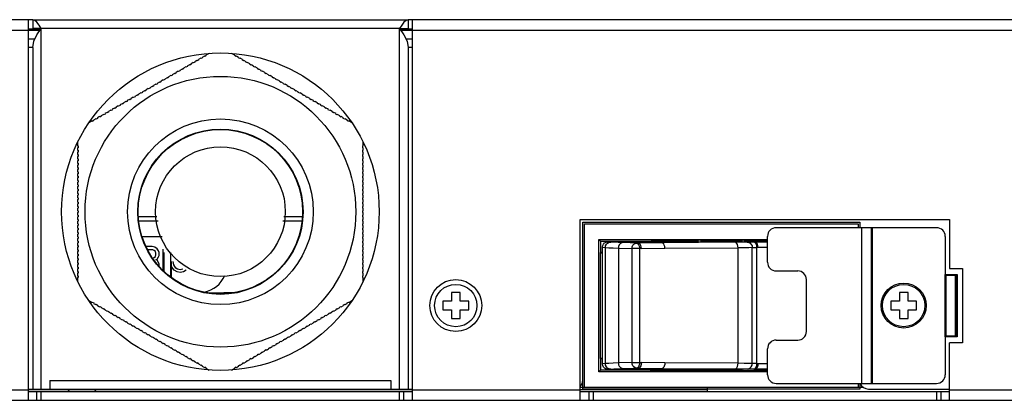
# Model space of a CAD drawing. Units: millimetres. Extents: x 0 to 1188, y 0 to 840.
# Drawn here: x 424 to 538, y 681 to 725 of the extents above; entities that cross this region are included whole.
import ezdxf

# ---------------------------------------------------------------- set-up
doc = ezdxf.new("R2010")
doc.units = ezdxf.units.MM
doc.header["$LTSCALE"] = 3
doc.layers.get('0').update_dxf_attribs({"linetype": 'CONTINUOUS'})
for name, color, linetype in [('02___PRT_ALL_AXES', 7, 'CONTINUOUS'), ('03___PRT_ALL_CURVES', 7, 'CONTINUOUS'), ('BOTTOM-LINE', 7, 'CONTINUOUS')]:
    doc.layers.add(name, color=color, linetype=linetype)

msp = doc.modelspace()

# ---------------------------------------------------------------- linework, layer by layer
at = {"color": 7, "linetype": 'Continuous'}
for p, q in [((425.911, 724.816), (315.411, 724.816)), ((425.411, 680.816), (425.411, 724.816)), ((425.911, 724.816), (425.911, 723.816)), ((469.311, 724.816), (469.311, 723.816)), ((746.611, 724.816), (469.311, 724.816)), ((469.811, 680.816), (469.811, 724.816)), ((358.111, 723.616), (426.774, 723.616)), ((426.843, 723.716), (425.411, 723.716)), ((469.811, 723.716), (468.379, 723.716)), ((468.447, 723.616), (747.811, 723.616)), ((445.336, 720.356), (445.076, 720.206)), ((445.361, 720.312), (445.336, 720.356)), ((445.534, 720.412), (445.361, 720.312)), ((445.769, 720.606), (445.509, 720.456)), ((445.509, 720.456), (445.534, 720.412)), ((445.794, 720.562), (445.769, 720.606)), ((445.967, 720.662), (445.794, 720.562)), ((446.315, 720.921), (445.942, 720.706)), ((445.942, 720.706), (445.967, 720.662)), ((449.279, 720.706), (448.907, 720.921)), ((449.254, 720.663), (449.279, 720.706)), ((449.427, 720.563), (449.254, 720.663)), ((449.452, 720.606), (449.427, 720.563)), ((449.712, 720.456), (449.452, 720.606)), ((449.687, 720.413), (449.712, 720.456)), ((449.86, 720.313), (449.687, 720.413)), ((449.885, 720.356), (449.86, 720.313)), ((450.145, 720.206), (449.885, 720.356)), ((443.604, 719.356), (443.344, 719.206)), ((443.629, 719.312), (443.604, 719.356)), ((443.802, 719.412), (443.629, 719.312)), ((444.037, 719.606), (443.777, 719.456)), ((443.777, 719.456), (443.802, 719.412)), ((444.062, 719.562), (444.037, 719.606)), ((444.235, 719.662), (444.062, 719.562)), ((444.47, 719.856), (444.21, 719.706)), ((444.21, 719.706), (444.235, 719.662)), ((444.495, 719.812), (444.47, 719.856)), ((444.668, 719.912), (444.495, 719.812)), ((444.903, 720.106), (444.643, 719.956)), ((444.643, 719.956), (444.668, 719.912)), ((444.928, 720.062), (444.903, 720.106)), ((445.101, 720.162), (444.928, 720.062)), ((445.076, 720.206), (445.101, 720.162)), ((450.12, 720.163), (450.145, 720.206)), ((450.293, 720.063), (450.12, 720.163)), ((450.318, 720.106), (450.293, 720.063)), ((450.578, 719.956), (450.318, 720.106)), ((450.553, 719.913), (450.578, 719.956)), ((450.726, 719.813), (450.553, 719.913)), ((450.751, 719.856), (450.726, 719.813)), ((451.011, 719.706), (450.751, 719.856)), ((450.986, 719.663), (451.011, 719.706)), ((451.159, 719.563), (450.986, 719.663)), ((451.184, 719.606), (451.159, 719.563)), ((451.444, 719.456), (451.184, 719.606)), ((451.419, 719.413), (451.444, 719.456)), ((451.592, 719.313), (451.419, 719.413)), ((451.617, 719.356), (451.592, 719.313)), ((451.877, 719.206), (451.617, 719.356)), ((451.852, 719.163), (451.877, 719.206)), ((441.439, 718.106), (441.179, 717.956)), ((441.439, 718.106), (441.464, 718.062)), ((441.637, 718.162), (441.464, 718.062)), ((441.872, 718.356), (441.612, 718.206)), ((441.637, 718.162), (441.612, 718.206)), ((441.872, 718.356), (441.897, 718.312)), ((442.07, 718.412), (441.897, 718.312)), ((442.305, 718.606), (442.045, 718.456)), ((442.07, 718.412), (442.045, 718.456)), ((442.305, 718.606), (442.33, 718.562)), ((442.503, 718.662), (442.33, 718.562)), ((442.738, 718.856), (442.478, 718.706)), ((442.503, 718.662), (442.478, 718.706)), ((442.763, 718.812), (442.738, 718.856)), ((442.936, 718.912), (442.763, 718.812)), ((443.171, 719.106), (442.911, 718.956)), ((442.911, 718.956), (442.936, 718.912)), ((443.196, 719.062), (443.171, 719.106)), ((443.369, 719.162), (443.196, 719.062)), ((443.344, 719.206), (443.369, 719.162)), ((452.025, 719.063), (451.852, 719.163)), ((452.05, 719.106), (452.025, 719.063)), ((452.31, 718.956), (452.05, 719.106)), ((452.285, 718.913), (452.31, 718.956)), ((452.458, 718.813), (452.285, 718.913)), ((452.483, 718.856), (452.458, 718.813)), ((452.743, 718.706), (452.483, 718.856)), ((452.743, 718.706), (452.718, 718.663)), ((452.891, 718.563), (452.718, 718.663)), ((452.891, 718.563), (452.916, 718.606)), ((453.176, 718.456), (452.916, 718.606)), ((453.176, 718.456), (453.151, 718.413)), ((453.324, 718.313), (453.151, 718.413)), ((453.324, 718.313), (453.349, 718.356)), ((453.609, 718.206), (453.349, 718.356)), ((453.609, 718.206), (453.584, 718.163)), ((453.757, 718.063), (453.584, 718.163)), ((453.757, 718.063), (453.782, 718.106)), ((454.042, 717.956), (453.782, 718.106)), ((439.707, 717.106), (439.447, 716.956)), ((439.472, 716.912), (439.447, 716.956)), ((439.707, 717.106), (439.732, 717.062)), ((439.905, 717.162), (439.732, 717.062)), ((440.14, 717.356), (439.88, 717.206)), ((439.905, 717.162), (439.88, 717.206)), ((440.14, 717.356), (440.165, 717.312)), ((440.338, 717.412), (440.165, 717.312)), ((440.573, 717.606), (440.313, 717.456)), ((440.338, 717.412), (440.313, 717.456)), ((440.573, 717.606), (440.598, 717.562)), ((440.771, 717.662), (440.598, 717.562)), ((441.006, 717.856), (440.746, 717.706)), ((440.771, 717.662), (440.746, 717.706)), ((441.006, 717.856), (441.031, 717.812)), ((441.204, 717.912), (441.031, 717.812)), ((441.204, 717.912), (441.179, 717.956)), ((454.042, 717.956), (454.017, 717.913)), ((454.19, 717.813), (454.017, 717.913)), ((454.19, 717.813), (454.215, 717.856)), ((454.475, 717.706), (454.215, 717.856)), ((454.475, 717.706), (454.45, 717.663)), ((454.623, 717.563), (454.45, 717.663)), ((454.623, 717.563), (454.648, 717.606)), ((454.908, 717.456), (454.648, 717.606)), ((454.908, 717.456), (454.883, 717.413)), ((455.056, 717.313), (454.883, 717.413)), ((455.056, 717.313), (455.081, 717.356)), ((455.341, 717.206), (455.081, 717.356)), ((455.341, 717.206), (455.316, 717.163)), ((455.489, 717.063), (455.316, 717.163)), ((455.489, 717.063), (455.514, 717.106)), ((455.774, 716.956), (455.514, 717.106)), ((455.774, 716.956), (455.749, 716.913)), ((437.542, 715.856), (437.282, 715.706)), ((437.542, 715.856), (437.567, 715.812)), ((437.74, 715.912), (437.567, 715.812)), ((437.975, 716.106), (437.715, 715.956)), ((437.74, 715.912), (437.715, 715.956)), ((437.975, 716.106), (438, 716.062)), ((438.173, 716.162), (438, 716.062)), ((438.408, 716.356), (438.148, 716.206)), ((438.173, 716.162), (438.148, 716.206)), ((438.408, 716.356), (438.433, 716.312)), ((438.606, 716.412), (438.433, 716.312)), ((438.841, 716.606), (438.581, 716.456)), ((438.606, 716.412), (438.581, 716.456)), ((438.841, 716.606), (438.866, 716.562)), ((439.039, 716.662), (438.866, 716.562)), ((439.274, 716.856), (439.014, 716.706)), ((439.039, 716.662), (439.014, 716.706)), ((439.274, 716.856), (439.299, 716.812)), ((439.472, 716.912), (439.299, 716.812)), ((455.922, 716.813), (455.749, 716.913)), ((455.922, 716.813), (455.947, 716.856)), ((456.207, 716.706), (455.947, 716.856)), ((456.207, 716.706), (456.182, 716.663)), ((456.355, 716.563), (456.182, 716.663)), ((456.355, 716.563), (456.38, 716.606)), ((456.64, 716.456), (456.38, 716.606)), ((456.64, 716.456), (456.615, 716.413)), ((456.788, 716.313), (456.615, 716.413)), ((456.788, 716.313), (456.813, 716.356)), ((457.073, 716.206), (456.813, 716.356)), ((457.073, 716.206), (457.048, 716.163)), ((457.221, 716.063), (457.048, 716.163)), ((457.221, 716.063), (457.246, 716.106)), ((457.506, 715.956), (457.246, 716.106)), ((457.506, 715.956), (457.481, 715.913)), ((457.654, 715.813), (457.481, 715.913)), ((457.654, 715.813), (457.679, 715.856)), ((457.939, 715.706), (457.679, 715.856)), ((435.575, 714.662), (435.402, 714.562)), ((435.81, 714.856), (435.55, 714.706)), ((435.55, 714.706), (435.575, 714.662)), ((435.835, 714.812), (435.81, 714.856)), ((436.008, 714.912), (435.835, 714.812)), ((436.243, 715.106), (435.983, 714.956)), ((435.983, 714.956), (436.008, 714.912)), ((436.243, 715.106), (436.268, 715.062)), ((436.441, 715.162), (436.268, 715.062)), ((436.676, 715.356), (436.416, 715.206)), ((436.441, 715.162), (436.416, 715.206)), ((436.676, 715.356), (436.701, 715.312)), ((436.874, 715.412), (436.701, 715.312)), ((437.109, 715.606), (436.849, 715.456)), ((436.874, 715.412), (436.849, 715.456)), ((437.109, 715.606), (437.134, 715.562)), ((437.307, 715.662), (437.134, 715.562)), ((437.307, 715.662), (437.282, 715.706)), ((457.939, 715.706), (457.914, 715.663)), ((458.087, 715.563), (457.914, 715.663)), ((458.087, 715.563), (458.112, 715.606)), ((458.372, 715.456), (458.112, 715.606)), ((458.372, 715.456), (458.347, 715.413)), ((458.52, 715.313), (458.347, 715.413)), ((458.52, 715.313), (458.545, 715.356)), ((458.805, 715.206), (458.545, 715.356)), ((458.805, 715.206), (458.78, 715.163)), ((458.953, 715.063), (458.78, 715.163)), ((458.953, 715.063), (458.978, 715.106)), ((459.238, 714.956), (458.978, 715.106)), ((459.213, 714.913), (459.238, 714.956)), ((459.386, 714.813), (459.213, 714.913)), ((459.411, 714.856), (459.386, 714.813)), ((459.671, 714.706), (459.411, 714.856)), ((459.646, 714.663), (459.671, 714.706)), ((459.819, 714.563), (459.646, 714.663)), ((433.645, 713.606), (433.385, 713.456)), ((433.67, 713.562), (433.645, 713.606)), ((433.843, 713.662), (433.67, 713.562)), ((434.078, 713.856), (433.818, 713.706)), ((433.818, 713.706), (433.843, 713.662)), ((434.103, 713.812), (434.078, 713.856)), ((434.276, 713.912), (434.103, 713.812)), ((434.511, 714.106), (434.251, 713.956)), ((434.251, 713.956), (434.276, 713.912)), ((434.536, 714.062), (434.511, 714.106)), ((434.709, 714.162), (434.536, 714.062)), ((434.944, 714.356), (434.684, 714.206)), ((434.684, 714.206), (434.709, 714.162)), ((434.969, 714.312), (434.944, 714.356)), ((435.142, 714.412), (434.969, 714.312)), ((435.377, 714.606), (435.117, 714.456)), ((435.117, 714.456), (435.142, 714.412)), ((435.402, 714.562), (435.377, 714.606)), ((459.844, 714.606), (459.819, 714.563)), ((460.104, 714.456), (459.844, 714.606)), ((460.079, 714.413), (460.104, 714.456)), ((460.252, 714.313), (460.079, 714.413)), ((460.277, 714.356), (460.252, 714.313)), ((460.537, 714.206), (460.277, 714.356)), ((460.512, 714.163), (460.537, 714.206)), ((460.685, 714.063), (460.512, 714.163)), ((460.71, 714.106), (460.685, 714.063)), ((460.97, 713.956), (460.71, 714.106)), ((460.945, 713.913), (460.97, 713.956)), ((461.118, 713.813), (460.945, 713.913)), ((461.143, 713.856), (461.118, 713.813)), ((461.403, 713.706), (461.143, 713.856)), ((461.378, 713.663), (461.403, 713.706)), ((461.551, 713.563), (461.378, 713.663)), ((461.576, 713.606), (461.551, 713.563)), ((461.836, 713.456), (461.576, 713.606)), ((432.779, 713.106), (432.407, 712.891)), ((432.804, 713.062), (432.779, 713.106)), ((432.977, 713.162), (432.804, 713.062)), ((433.212, 713.356), (432.952, 713.206)), ((432.952, 713.206), (432.977, 713.162)), ((433.237, 713.312), (433.212, 713.356)), ((433.41, 713.412), (433.237, 713.312)), ((433.385, 713.456), (433.41, 713.412)), ((461.811, 713.413), (461.836, 713.456)), ((461.984, 713.313), (461.811, 713.413)), ((462.009, 713.356), (461.984, 713.313)), ((462.269, 713.206), (462.009, 713.356)), ((462.244, 713.163), (462.269, 713.206)), ((462.417, 713.063), (462.244, 713.163)), ((462.442, 713.106), (462.417, 713.063)), ((462.815, 712.891), (462.442, 713.106)), ((431.111, 710.646), (431.111, 710.216)), ((431.111, 710.216), (431.161, 710.216)), ((431.161, 710.216), (431.161, 710.016)), ((464.061, 710.017), (464.061, 710.217)), ((464.061, 710.217), (464.111, 710.217)), ((464.111, 710.217), (464.111, 710.646)), ((431.111, 710.016), (431.111, 709.716)), ((431.161, 710.016), (431.111, 710.016)), ((431.111, 709.716), (431.161, 709.716)), ((431.111, 709.516), (431.111, 709.216)), ((431.161, 709.516), (431.111, 709.516)), ((431.111, 709.216), (431.161, 709.216)), ((431.111, 709.016), (431.111, 708.716)), ((431.161, 709.016), (431.111, 709.016)), ((431.161, 709.716), (431.161, 709.516)), ((431.161, 709.216), (431.161, 709.016)), ((464.111, 710.017), (464.061, 710.017)), ((464.061, 709.517), (464.061, 709.717)), ((464.061, 709.717), (464.111, 709.717)), ((464.111, 709.517), (464.061, 709.517)), ((464.061, 709.017), (464.061, 709.217)), ((464.061, 709.217), (464.111, 709.217)), ((464.111, 709.017), (464.061, 709.017)), ((464.111, 709.717), (464.111, 710.017)), ((464.111, 709.217), (464.111, 709.517)), ((464.111, 708.717), (464.111, 709.017)), ((431.111, 708.716), (431.161, 708.716)), ((431.111, 708.516), (431.111, 708.216)), ((431.161, 708.516), (431.111, 708.516)), ((431.111, 708.216), (431.161, 708.216)), ((431.111, 708.016), (431.111, 707.716)), ((431.161, 708.016), (431.111, 708.016)), ((431.161, 708.716), (431.161, 708.516)), ((431.161, 708.216), (431.161, 708.016)), ((464.061, 708.517), (464.061, 708.717)), ((464.061, 708.717), (464.111, 708.717)), ((464.111, 708.517), (464.061, 708.517)), ((464.061, 708.017), (464.061, 708.217)), ((464.061, 708.217), (464.111, 708.217)), ((464.111, 708.017), (464.061, 708.017)), ((464.111, 708.217), (464.111, 708.517)), ((464.111, 707.717), (464.111, 708.017)), ((431.111, 707.716), (431.161, 707.716)), ((431.111, 707.516), (431.111, 707.216)), ((431.161, 707.516), (431.111, 707.516)), ((431.111, 707.216), (431.161, 707.216)), ((431.111, 707.016), (431.111, 706.716)), ((431.161, 707.016), (431.111, 707.016)), ((431.111, 706.716), (431.161, 706.716)), ((431.161, 707.716), (431.161, 707.516)), ((431.161, 707.216), (431.161, 707.016)), ((431.161, 706.716), (431.161, 706.516)), ((464.061, 707.517), (464.061, 707.717)), ((464.061, 707.717), (464.111, 707.717)), ((464.111, 707.517), (464.061, 707.517)), ((464.061, 707.017), (464.061, 707.217)), ((464.061, 707.217), (464.111, 707.217)), ((464.111, 707.017), (464.061, 707.017)), ((464.061, 706.517), (464.061, 706.717)), ((464.061, 706.717), (464.111, 706.717)), ((464.111, 707.217), (464.111, 707.517)), ((464.111, 706.717), (464.111, 707.017)), ((431.111, 706.516), (431.111, 706.216)), ((431.161, 706.516), (431.111, 706.516)), ((431.161, 706.216), (431.111, 706.216)), ((431.111, 706.016), (431.111, 705.716)), ((431.111, 706.016), (431.161, 706.016)), ((431.161, 705.716), (431.111, 705.716)), ((431.161, 706.216), (431.161, 706.016)), ((431.161, 705.716), (431.161, 705.516)), ((464.111, 706.517), (464.061, 706.517)), ((464.061, 706.017), (464.061, 706.217)), ((464.111, 706.217), (464.061, 706.217)), ((464.061, 706.017), (464.111, 706.017)), ((464.061, 705.517), (464.061, 705.717)), ((464.111, 705.717), (464.061, 705.717)), ((464.111, 706.217), (464.111, 706.517)), ((464.111, 705.717), (464.111, 706.017)), ((431.111, 705.516), (431.111, 705.216)), ((431.111, 705.516), (431.161, 705.516)), ((431.161, 705.216), (431.111, 705.216)), ((431.111, 705.016), (431.111, 704.716)), ((431.111, 705.016), (431.161, 705.016)), ((431.161, 704.716), (431.111, 704.716)), ((431.111, 704.516), (431.111, 704.216)), ((431.111, 704.516), (431.161, 704.516)), ((431.161, 705.216), (431.161, 705.016)), ((431.161, 704.716), (431.161, 704.516)), ((464.061, 705.517), (464.111, 705.517)), ((464.061, 705.017), (464.061, 705.217)), ((464.111, 705.217), (464.061, 705.217)), ((464.061, 705.017), (464.111, 705.017)), ((464.061, 704.517), (464.061, 704.717)), ((464.111, 704.717), (464.061, 704.717)), ((464.061, 704.517), (464.111, 704.517)), ((464.111, 705.217), (464.111, 705.517)), ((464.111, 704.717), (464.111, 705.017)), ((464.111, 704.217), (464.111, 704.517)), ((431.161, 704.216), (431.111, 704.216)), ((431.111, 704.016), (431.111, 703.716)), ((431.111, 704.016), (431.161, 704.016)), ((431.161, 703.716), (431.111, 703.716)), ((431.111, 703.516), (431.111, 703.216)), ((431.111, 703.516), (431.161, 703.516)), ((431.161, 704.216), (431.161, 704.016)), ((431.161, 703.716), (431.161, 703.516)), ((464.061, 704.017), (464.061, 704.217)), ((464.111, 704.217), (464.061, 704.217)), ((464.061, 704.017), (464.111, 704.017)), ((464.061, 703.517), (464.061, 703.717)), ((464.111, 703.717), (464.061, 703.717)), ((464.061, 703.517), (464.111, 703.517)), ((464.111, 703.717), (464.111, 704.017)), ((464.111, 703.217), (464.111, 703.517)), ((431.161, 703.216), (431.111, 703.216)), ((431.111, 703.016), (431.111, 702.716)), ((431.111, 703.016), (431.161, 703.016)), ((431.161, 702.716), (431.111, 702.716)), ((431.111, 702.516), (431.111, 702.216)), ((431.111, 702.516), (431.161, 702.516)), ((431.161, 702.216), (431.111, 702.216)), ((431.161, 703.216), (431.161, 703.016)), ((431.161, 702.716), (431.161, 702.516)), ((431.161, 702.216), (431.161, 702.016)), ((464.061, 703.017), (464.061, 703.217)), ((464.111, 703.217), (464.061, 703.217)), ((464.061, 703.017), (464.111, 703.017)), ((464.061, 702.517), (464.061, 702.717)), ((464.111, 702.717), (464.061, 702.717)), ((464.061, 702.517), (464.111, 702.517)), ((464.061, 702.017), (464.061, 702.217)), ((464.111, 702.217), (464.061, 702.217)), ((464.111, 702.717), (464.111, 703.017)), ((464.111, 702.217), (464.111, 702.517)), ((431.111, 702.016), (431.111, 701.716)), ((431.111, 702.016), (431.161, 702.016)), ((431.161, 701.716), (431.111, 701.716)), ((431.111, 701.516), (431.111, 701.216)), ((431.111, 701.516), (431.161, 701.516)), ((431.161, 701.216), (431.111, 701.216)), ((431.111, 701.016), (431.111, 700.716)), ((431.111, 701.016), (431.161, 701.016)), ((431.161, 701.716), (431.161, 701.516)), ((431.161, 701.216), (431.161, 701.016)), ((440.272, 702.016), (438.143, 702.016)), ((440.406, 701.516), (438.196, 701.516)), ((457.026, 701.516), (454.816, 701.516)), ((457.078, 702.016), (454.95, 702.016)), ((464.061, 702.017), (464.111, 702.017)), ((464.061, 701.517), (464.061, 701.717)), ((464.111, 701.717), (464.061, 701.717)), ((464.061, 701.517), (464.111, 701.517)), ((464.061, 701.017), (464.061, 701.217)), ((464.111, 701.217), (464.061, 701.217)), ((464.061, 701.017), (464.111, 701.017)), ((464.111, 701.717), (464.111, 702.017)), ((464.111, 701.217), (464.111, 701.517)), ((464.111, 700.717), (464.111, 701.017)), ((489.186, 680.816), (489.186, 701.72)), ((489.186, 701.72), (531.879, 701.72)), ((489.686, 682.322), (489.686, 701.22)), ((489.686, 701.22), (521.309, 701.22)), ((521.309, 701.22), (521.309, 700.771)), ((531.879, 701.72), (531.879, 696.071)), ((431.161, 700.716), (431.111, 700.716)), ((431.111, 700.516), (431.111, 700.216)), ((431.111, 700.516), (431.161, 700.516)), ((431.161, 700.216), (431.111, 700.216)), ((431.111, 700.016), (431.111, 699.716)), ((431.111, 700.016), (431.161, 700.016)), ((431.161, 700.716), (431.161, 700.516)), ((431.161, 700.216), (431.161, 700.016)), ((464.061, 700.517), (464.061, 700.717)), ((464.111, 700.717), (464.061, 700.717)), ((464.061, 700.517), (464.111, 700.517)), ((464.061, 700.017), (464.061, 700.217)), ((464.111, 700.217), (464.061, 700.217)), ((464.061, 700.017), (464.111, 700.017)), ((464.111, 700.217), (464.111, 700.517)), ((464.111, 699.717), (464.111, 700.017)), ((530.379, 700.771), (511.839, 700.771)), ((521.739, 682.771), (521.739, 700.771)), ((522.839, 700.771), (522.839, 682.771)), ((522.939, 700.771), (522.939, 682.771)), ((431.161, 699.716), (431.111, 699.716)), ((431.111, 699.516), (431.111, 699.216)), ((431.111, 699.516), (431.161, 699.516)), ((431.161, 699.216), (431.111, 699.216)), ((431.111, 699.016), (431.111, 698.716)), ((431.111, 699.016), (431.161, 699.016)), ((431.161, 699.716), (431.161, 699.516)), ((431.161, 699.216), (431.161, 699.016)), ((464.061, 699.517), (464.061, 699.717)), ((464.111, 699.717), (464.061, 699.717)), ((464.061, 699.517), (464.111, 699.517)), ((464.061, 699.017), (464.061, 699.217)), ((464.111, 699.217), (464.061, 699.217)), ((464.061, 699.017), (464.111, 699.017)), ((464.111, 699.217), (464.111, 699.517)), ((464.111, 698.717), (464.111, 699.017)), ((491.337, 684.125), (491.337, 699.416)), ((491.525, 699.228), (491.337, 699.416)), ((491.337, 699.416), (510.839, 699.416)), ((491.525, 699.228), (491.525, 697.887)), ((491.525, 699.228), (497.263, 699.228)), ((492.382, 699.137), (503.171, 699.137)), ((492.722, 699.112), (492.382, 699.137)), ((494.139, 699.137), (495.945, 698.997)), ((495.731, 698.995), (494.157, 699.047)), ((495.945, 698.997), (495.731, 698.995)), ((498.656, 699.032), (495.945, 698.997)), ((497.264, 699.228), (497.56, 699.287)), ((497.309, 699.137), (498.656, 699.032)), ((497.56, 699.287), (502.881, 699.287)), ((507.111, 699.084), (498.656, 699.032)), ((503.792, 699.315), (502.881, 699.287)), ((503.171, 699.137), (503.171, 699.251)), ((507.885, 699.251), (503.171, 699.251)), ((504.318, 699.315), (503.792, 699.315)), ((504.253, 699.348), (504.313, 699.355)), ((504.313, 699.355), (504.49, 699.361)), ((504.318, 699.348), (504.318, 699.251)), ((504.548, 699.251), (504.548, 699.362)), ((506.501, 699.361), (506.681, 699.355)), ((506.677, 699.348), (506.677, 699.251)), ((507.203, 699.315), (506.677, 699.315)), ((506.681, 699.355), (506.742, 699.348)), ((508.113, 699.287), (507.203, 699.315)), ((507.885, 699.251), (507.885, 699.127)), ((507.885, 699.137), (510.839, 699.137)), ((508.113, 699.287), (510.839, 699.287)), ((509.413, 699.12), (509.201, 699.137)), ((509.413, 699.12), (509.258, 699.119)), ((510.839, 699.12), (509.413, 699.12)), ((510.839, 696.771), (510.839, 699.771)), ((531.379, 699.771), (531.379, 695.271)), ((431.111, 698.716), (431.161, 698.716)), ((431.111, 698.516), (431.111, 698.216)), ((431.161, 698.516), (431.111, 698.516)), ((431.111, 698.216), (431.161, 698.216)), ((431.111, 698.016), (431.111, 697.716)), ((431.161, 698.016), (431.111, 698.016)), ((431.111, 697.716), (431.161, 697.716)), ((431.161, 698.716), (431.161, 698.516)), ((431.161, 698.216), (431.161, 698.016)), ((431.161, 697.716), (431.161, 697.516)), ((440.961, 698.277), (440.961, 695.855)), ((441.061, 697.916), (441.061, 695.748)), ((441.861, 695.064), (441.861, 697.916)), ((464.061, 698.517), (464.061, 698.717)), ((464.061, 698.717), (464.111, 698.717)), ((464.111, 698.517), (464.061, 698.517)), ((464.061, 698.017), (464.061, 698.217)), ((464.061, 698.217), (464.111, 698.217)), ((464.111, 698.017), (464.061, 698.017)), ((464.061, 697.517), (464.061, 697.717)), ((464.061, 697.717), (464.111, 697.717)), ((464.111, 698.217), (464.111, 698.517)), ((464.111, 697.717), (464.111, 698.017)), ((491.507, 697.87), (491.525, 697.887)), ((491.507, 697.87), (491.507, 685.672)), ((491.507, 697.87), (491.763, 697.87)), ((491.763, 697.887), (491.525, 697.887)), ((491.763, 685.04), (491.763, 698.502)), ((491.763, 698.502), (492.103, 698.477)), ((492.103, 685.064), (492.103, 698.477)), ((493.608, 698.412), (493.608, 685.13)), ((493.608, 698.412), (495.181, 698.36)), ((495.181, 685.181), (495.181, 698.36)), ((496.05, 698.36), (495.181, 698.36)), ((496.05, 698.361), (496.05, 685.181)), ((496.268, 698.361), (496.05, 698.361)), ((496.268, 698.361), (498.977, 698.397)), ((498.977, 698.397), (507.431, 698.449)), ((507.431, 685.093), (507.431, 698.449)), ((509.082, 685.07), (509.082, 698.472)), ((509.578, 698.485), (509.578, 685.057)), ((509.73, 698.485), (509.578, 698.485)), ((510.839, 698.485), (509.73, 698.485)), ((431.111, 697.516), (431.111, 697.216)), ((431.161, 697.516), (431.111, 697.516)), ((431.111, 697.216), (431.161, 697.216)), ((431.111, 697.016), (431.111, 696.716)), ((431.161, 697.016), (431.111, 697.016)), ((431.111, 696.716), (431.161, 696.716)), ((431.111, 696.516), (431.111, 696.216)), ((431.161, 696.516), (431.111, 696.516)), ((431.161, 697.216), (431.161, 697.016)), ((431.161, 696.716), (431.161, 696.516)), ((441.961, 695.005), (441.961, 696.873)), ((464.111, 697.517), (464.061, 697.517)), ((464.061, 697.017), (464.061, 697.217)), ((464.061, 697.217), (464.111, 697.217)), ((464.111, 697.017), (464.061, 697.017)), ((464.061, 696.517), (464.061, 696.717)), ((464.061, 696.717), (464.111, 696.717)), ((464.111, 696.517), (464.061, 696.517)), ((464.111, 697.217), (464.111, 697.517)), ((464.111, 696.717), (464.111, 697.017)), ((464.111, 696.217), (464.111, 696.517)), ((431.111, 696.216), (431.161, 696.216)), ((431.111, 696.016), (431.111, 695.716)), ((431.161, 696.016), (431.111, 696.016)), ((431.111, 695.716), (431.161, 695.716)), ((431.111, 695.516), (431.111, 695.216)), ((431.161, 695.516), (431.111, 695.516)), ((431.161, 696.216), (431.161, 696.016)), ((431.161, 695.716), (431.161, 695.516)), ((464.061, 696.017), (464.061, 696.217)), ((464.061, 696.217), (464.111, 696.217)), ((464.111, 696.017), (464.061, 696.017)), ((464.061, 695.517), (464.061, 695.717)), ((464.061, 695.717), (464.111, 695.717)), ((464.111, 695.517), (464.061, 695.517)), ((464.111, 695.717), (464.111, 696.017)), ((464.111, 695.217), (464.111, 695.517)), ((511.839, 695.771), (514.339, 695.771)), ((531.879, 696.071), (533.379, 696.071)), ((533.379, 696.071), (533.379, 687.471)), ((431.111, 695.216), (431.161, 695.216)), ((431.111, 695.016), (431.111, 694.587)), ((431.161, 695.016), (431.111, 695.016)), ((431.161, 695.216), (431.161, 695.016)), ((441.781, 695.116), (441.861, 695.116)), ((464.061, 695.017), (464.061, 695.217)), ((464.061, 695.217), (464.111, 695.217)), ((464.111, 695.017), (464.061, 695.017)), ((464.111, 694.587), (464.111, 695.017)), ((515.339, 688.771), (515.339, 694.771)), ((531.379, 695.271), (532.579, 695.271)), ((531.479, 688.271), (531.479, 695.271)), ((532.579, 688.271), (532.579, 695.271)), ((447.99, 693.231), (446.304, 693.214)), ((449.136, 693.247), (447.99, 693.231)), ((474.311, 693.27), (474.311, 692.27)), ((475.311, 693.27), (474.311, 693.27)), ((475.311, 692.27), (475.311, 693.27)), ((526.079, 693.271), (526.079, 692.271)), ((527.079, 693.271), (526.079, 693.271)), ((527.079, 692.271), (527.079, 693.271)), ((432.407, 692.342), (432.779, 692.127)), ((432.779, 692.127), (432.804, 692.17)), ((432.804, 692.17), (432.978, 692.07)), ((432.978, 692.07), (432.953, 692.027)), ((432.953, 692.027), (433.212, 691.877)), ((433.212, 691.877), (433.237, 691.92)), ((433.237, 691.92), (433.411, 691.82)), ((461.812, 691.821), (461.985, 691.921)), ((461.985, 691.921), (462.01, 691.877)), ((462.01, 691.877), (462.27, 692.027)), ((462.245, 692.071), (462.418, 692.171)), ((462.27, 692.027), (462.245, 692.071)), ((462.418, 692.171), (462.443, 692.127)), ((462.443, 692.127), (462.815, 692.342)), ((473.311, 692.27), (473.311, 691.27)), ((474.311, 692.27), (473.311, 692.27)), ((476.311, 692.27), (475.311, 692.27)), ((476.311, 691.27), (476.311, 692.27)), ((525.079, 692.271), (525.079, 691.271)), ((526.079, 692.271), (525.079, 692.271)), ((528.079, 692.271), (527.079, 692.271)), ((528.079, 691.271), (528.079, 692.271)), ((433.411, 691.82), (433.386, 691.777)), ((433.386, 691.777), (433.645, 691.627)), ((433.645, 691.627), (433.67, 691.67)), ((433.67, 691.67), (433.844, 691.57)), ((433.844, 691.57), (433.819, 691.527)), ((433.819, 691.527), (434.078, 691.377)), ((434.078, 691.377), (434.103, 691.42)), ((434.103, 691.42), (434.277, 691.32)), ((434.277, 691.32), (434.252, 691.277)), ((434.252, 691.277), (434.511, 691.127)), ((434.511, 691.127), (434.536, 691.17)), ((434.536, 691.17), (434.71, 691.07)), ((434.71, 691.07), (434.685, 691.027)), ((434.685, 691.027), (434.944, 690.877)), ((434.944, 690.877), (434.969, 690.92)), ((434.969, 690.92), (435.143, 690.82)), ((435.143, 690.82), (435.118, 690.777)), ((435.118, 690.777), (435.378, 690.627)), ((459.845, 690.627), (460.105, 690.777)), ((460.08, 690.821), (460.253, 690.921)), ((460.105, 690.777), (460.08, 690.821)), ((460.253, 690.921), (460.278, 690.877)), ((460.278, 690.877), (460.538, 691.027)), ((460.513, 691.071), (460.686, 691.171)), ((460.538, 691.027), (460.513, 691.071)), ((460.686, 691.171), (460.711, 691.127)), ((460.711, 691.127), (460.971, 691.277)), ((460.946, 691.321), (461.119, 691.421)), ((460.971, 691.277), (460.946, 691.321)), ((461.119, 691.421), (461.144, 691.377)), ((461.144, 691.377), (461.404, 691.527)), ((461.379, 691.571), (461.552, 691.671)), ((461.404, 691.527), (461.379, 691.571)), ((461.552, 691.671), (461.577, 691.627)), ((461.577, 691.627), (461.837, 691.777)), ((461.837, 691.777), (461.812, 691.821)), ((473.311, 691.27), (474.311, 691.27)), ((474.311, 691.27), (474.311, 690.27)), ((475.311, 690.27), (475.311, 691.27)), ((475.311, 691.27), (476.311, 691.27)), ((525.079, 691.271), (526.079, 691.271)), ((526.079, 691.271), (526.079, 690.271)), ((527.079, 690.271), (527.079, 691.271)), ((527.079, 691.271), (528.079, 691.271)), ((435.378, 690.627), (435.403, 690.67)), ((435.403, 690.67), (435.576, 690.57)), ((435.576, 690.57), (435.551, 690.527)), ((435.551, 690.527), (435.811, 690.377)), ((435.811, 690.377), (435.836, 690.42)), ((435.836, 690.42), (436.009, 690.32)), ((436.009, 690.32), (435.984, 690.277)), ((435.984, 690.277), (436.244, 690.127)), ((436.269, 690.17), (436.244, 690.127)), ((436.269, 690.17), (436.442, 690.07)), ((436.417, 690.027), (436.442, 690.07)), ((436.417, 690.027), (436.677, 689.877)), ((436.702, 689.92), (436.677, 689.877)), ((436.702, 689.92), (436.875, 689.82)), ((436.85, 689.777), (436.875, 689.82)), ((436.85, 689.777), (437.11, 689.627)), ((437.135, 689.67), (437.11, 689.627)), ((437.135, 689.67), (437.308, 689.57)), ((457.915, 689.571), (458.088, 689.671)), ((458.113, 689.627), (458.088, 689.671)), ((458.113, 689.627), (458.373, 689.777)), ((458.348, 689.821), (458.521, 689.921)), ((458.348, 689.821), (458.373, 689.777)), ((458.546, 689.877), (458.521, 689.921)), ((458.546, 689.877), (458.806, 690.027)), ((458.781, 690.071), (458.954, 690.171)), ((458.781, 690.071), (458.806, 690.027)), ((458.979, 690.127), (458.954, 690.171)), ((458.979, 690.127), (459.239, 690.277)), ((459.214, 690.321), (459.387, 690.421)), ((459.239, 690.277), (459.214, 690.321)), ((459.387, 690.421), (459.412, 690.377)), ((459.412, 690.377), (459.672, 690.527)), ((459.647, 690.571), (459.82, 690.671)), ((459.672, 690.527), (459.647, 690.571)), ((459.82, 690.671), (459.845, 690.627)), ((474.311, 690.27), (475.311, 690.27)), ((526.079, 690.271), (527.079, 690.271)), ((437.283, 689.527), (437.308, 689.57)), ((437.283, 689.527), (437.543, 689.377)), ((437.568, 689.42), (437.543, 689.377)), ((437.568, 689.42), (437.741, 689.32)), ((437.716, 689.277), (437.741, 689.32)), ((437.716, 689.277), (437.976, 689.127)), ((438.001, 689.17), (437.976, 689.127)), ((438.001, 689.17), (438.174, 689.07)), ((438.149, 689.027), (438.174, 689.07)), ((438.149, 689.027), (438.409, 688.877)), ((438.434, 688.92), (438.409, 688.877)), ((438.434, 688.92), (438.607, 688.82)), ((438.582, 688.777), (438.607, 688.82)), ((438.582, 688.777), (438.842, 688.627)), ((438.867, 688.67), (438.842, 688.627)), ((438.867, 688.67), (439.04, 688.57)), ((439.015, 688.527), (439.04, 688.57)), ((439.015, 688.527), (439.275, 688.377)), ((455.948, 688.377), (456.208, 688.527)), ((456.183, 688.571), (456.356, 688.671)), ((456.183, 688.571), (456.208, 688.527)), ((456.381, 688.627), (456.356, 688.671)), ((456.381, 688.627), (456.641, 688.777)), ((456.616, 688.821), (456.789, 688.921)), ((456.616, 688.821), (456.641, 688.777)), ((456.814, 688.877), (456.789, 688.921)), ((456.814, 688.877), (457.074, 689.027)), ((457.049, 689.071), (457.222, 689.171)), ((457.049, 689.071), (457.074, 689.027)), ((457.247, 689.127), (457.222, 689.171)), ((457.247, 689.127), (457.507, 689.277)), ((457.482, 689.321), (457.655, 689.421)), ((457.482, 689.321), (457.507, 689.277)), ((457.68, 689.377), (457.655, 689.421)), ((457.68, 689.377), (457.94, 689.527)), ((457.915, 689.571), (457.94, 689.527)), ((439.3, 688.42), (439.275, 688.377)), ((439.3, 688.42), (439.473, 688.32)), ((439.448, 688.277), (439.473, 688.32)), ((439.448, 688.277), (439.708, 688.127)), ((439.733, 688.17), (439.708, 688.127)), ((439.733, 688.17), (439.906, 688.07)), ((439.881, 688.027), (439.906, 688.07)), ((439.881, 688.027), (440.141, 687.877)), ((440.166, 687.92), (440.141, 687.877)), ((440.166, 687.92), (440.339, 687.82)), ((440.314, 687.777), (440.339, 687.82)), ((440.314, 687.777), (440.574, 687.627)), ((440.599, 687.67), (440.574, 687.627)), ((440.599, 687.67), (440.772, 687.57)), ((440.747, 687.527), (440.772, 687.57)), ((440.747, 687.527), (441.007, 687.377)), ((441.032, 687.42), (441.007, 687.377)), ((441.032, 687.42), (441.205, 687.32)), ((454.018, 687.321), (454.191, 687.421)), ((454.216, 687.377), (454.191, 687.421)), ((454.216, 687.377), (454.476, 687.527)), ((454.451, 687.571), (454.624, 687.671)), ((454.451, 687.571), (454.476, 687.527)), ((454.649, 687.627), (454.624, 687.671)), ((454.649, 687.627), (454.909, 687.777)), ((454.884, 687.821), (455.057, 687.921)), ((454.884, 687.821), (454.909, 687.777)), ((455.082, 687.877), (455.057, 687.921)), ((455.082, 687.877), (455.342, 688.027)), ((455.317, 688.071), (455.49, 688.171)), ((455.317, 688.071), (455.342, 688.027)), ((455.515, 688.127), (455.49, 688.171)), ((455.515, 688.127), (455.775, 688.277)), ((455.75, 688.321), (455.923, 688.421)), ((455.75, 688.321), (455.775, 688.277)), ((455.948, 688.377), (455.923, 688.421)), ((511.839, 687.771), (514.339, 687.771)), ((531.379, 688.271), (532.579, 688.271)), ((531.379, 688.271), (531.379, 683.771)), ((533.379, 687.471), (531.879, 687.471)), ((531.879, 680.816), (531.879, 687.471)), ((441.18, 687.277), (441.205, 687.32)), ((441.18, 687.277), (441.44, 687.127)), ((441.465, 687.17), (441.44, 687.127)), ((441.465, 687.17), (441.638, 687.07)), ((441.613, 687.027), (441.638, 687.07)), ((441.613, 687.027), (441.873, 686.877)), ((441.898, 686.92), (441.873, 686.877)), ((441.898, 686.92), (442.071, 686.82)), ((442.046, 686.777), (442.071, 686.82)), ((442.046, 686.777), (442.306, 686.627)), ((442.331, 686.67), (442.306, 686.627)), ((442.331, 686.67), (442.504, 686.57)), ((442.479, 686.527), (442.504, 686.57)), ((442.479, 686.527), (442.739, 686.377)), ((442.739, 686.377), (442.764, 686.42)), ((442.764, 686.42), (442.937, 686.32)), ((442.937, 686.32), (442.912, 686.277)), ((442.912, 686.277), (443.172, 686.127)), ((452.051, 686.127), (452.311, 686.277)), ((452.286, 686.321), (452.459, 686.421)), ((452.311, 686.277), (452.286, 686.321)), ((452.459, 686.421), (452.484, 686.377)), ((452.484, 686.377), (452.744, 686.527)), ((452.719, 686.571), (452.892, 686.671)), ((452.719, 686.571), (452.744, 686.527)), ((452.917, 686.627), (452.892, 686.671)), ((452.917, 686.627), (453.177, 686.777)), ((453.152, 686.821), (453.325, 686.921)), ((453.152, 686.821), (453.177, 686.777)), ((453.35, 686.877), (453.325, 686.921)), ((453.35, 686.877), (453.61, 687.027)), ((453.585, 687.071), (453.758, 687.171)), ((453.585, 687.071), (453.61, 687.027)), ((453.783, 687.127), (453.758, 687.171)), ((453.783, 687.127), (454.043, 687.277)), ((454.018, 687.321), (454.043, 687.277)), ((510.839, 683.771), (510.839, 686.771)), ((443.172, 686.127), (443.197, 686.17)), ((443.197, 686.17), (443.37, 686.07)), ((443.37, 686.07), (443.345, 686.027)), ((443.345, 686.027), (443.605, 685.877)), ((443.605, 685.877), (443.63, 685.92)), ((443.63, 685.92), (443.803, 685.82)), ((443.803, 685.82), (443.778, 685.777)), ((443.778, 685.777), (444.038, 685.627)), ((444.038, 685.627), (444.063, 685.67)), ((444.063, 685.67), (444.236, 685.57)), ((444.236, 685.57), (444.211, 685.527)), ((444.211, 685.527), (444.471, 685.377)), ((444.471, 685.377), (444.496, 685.42)), ((444.496, 685.42), (444.669, 685.32)), ((444.669, 685.32), (444.644, 685.277)), ((444.644, 685.277), (444.904, 685.127)), ((444.904, 685.127), (444.929, 685.17)), ((444.929, 685.17), (445.102, 685.07)), ((445.102, 685.07), (445.077, 685.027)), ((450.12, 685.071), (450.294, 685.171)), ((450.145, 685.027), (450.12, 685.071)), ((450.294, 685.171), (450.319, 685.127)), ((450.319, 685.127), (450.578, 685.277)), ((450.553, 685.321), (450.727, 685.421)), ((450.578, 685.277), (450.553, 685.321)), ((450.727, 685.421), (450.752, 685.377)), ((450.752, 685.377), (451.011, 685.527)), ((450.986, 685.571), (451.16, 685.671)), ((451.011, 685.527), (450.986, 685.571)), ((451.16, 685.671), (451.185, 685.627)), ((451.185, 685.627), (451.444, 685.777)), ((451.419, 685.821), (451.593, 685.921)), ((451.444, 685.777), (451.419, 685.821)), ((451.593, 685.921), (451.618, 685.877)), ((451.618, 685.877), (451.878, 686.027)), ((451.853, 686.071), (452.026, 686.171)), ((451.878, 686.027), (451.853, 686.071)), ((452.026, 686.171), (452.051, 686.127)), ((491.507, 685.672), (491.525, 685.654)), ((491.507, 685.672), (491.763, 685.672)), ((491.525, 685.654), (491.525, 684.314)), ((491.525, 685.654), (491.763, 685.654)), ((495.181, 685.181), (493.608, 685.13)), ((495.181, 685.181), (496.05, 685.181)), ((496.05, 685.181), (496.266, 685.18)), ((498.979, 685.144), (496.266, 685.18)), ((507.431, 685.093), (498.979, 685.144)), ((445.077, 685.027), (445.337, 684.877)), ((445.337, 684.877), (445.362, 684.92)), ((445.362, 684.92), (445.535, 684.82)), ((445.535, 684.82), (445.51, 684.777)), ((445.51, 684.777), (445.77, 684.627)), ((445.77, 684.627), (445.795, 684.67)), ((445.795, 684.67), (445.968, 684.57)), ((445.968, 684.57), (445.943, 684.527)), ((445.943, 684.527), (446.315, 684.312)), ((448.907, 684.312), (449.279, 684.527)), ((449.254, 684.571), (449.428, 684.671)), ((449.279, 684.527), (449.254, 684.571)), ((449.428, 684.671), (449.453, 684.627)), ((449.453, 684.627), (449.712, 684.777)), ((449.687, 684.821), (449.861, 684.921)), ((449.712, 684.777), (449.687, 684.821)), ((449.861, 684.921), (449.886, 684.877)), ((449.886, 684.877), (450.145, 685.027)), ((491.525, 684.314), (491.337, 684.125)), ((510.839, 684.125), (491.337, 684.125)), ((497.263, 684.314), (491.525, 684.314)), ((492.103, 685.064), (491.763, 685.04)), ((492.382, 684.405), (492.722, 684.429)), ((492.382, 684.405), (503.171, 684.405)), ((495.945, 684.545), (494.139, 684.405)), ((494.157, 684.495), (495.731, 684.546)), ((495.731, 684.546), (495.945, 684.545)), ((495.945, 684.545), (498.656, 684.509)), ((497.264, 684.314), (497.56, 684.255)), ((497.309, 684.405), (498.656, 684.509)), ((497.56, 684.255), (502.881, 684.255)), ((498.656, 684.509), (507.111, 684.458)), ((503.792, 684.226), (502.881, 684.255)), ((503.171, 684.291), (503.171, 684.405)), ((503.171, 684.291), (507.885, 684.291)), ((504.318, 684.226), (503.792, 684.226)), ((504.253, 684.194), (504.315, 684.187)), ((504.315, 684.187), (504.493, 684.181)), ((504.318, 684.291), (504.318, 684.194)), ((504.493, 684.181), (504.765, 684.176)), ((504.548, 684.18), (504.548, 684.291)), ((506.498, 684.181), (506.679, 684.187)), ((506.677, 684.291), (506.677, 684.194)), ((507.203, 684.226), (506.677, 684.226)), ((506.679, 684.187), (506.742, 684.194)), ((508.113, 684.255), (507.203, 684.226)), ((507.885, 684.414), (507.885, 684.291)), ((510.839, 684.405), (507.885, 684.405)), ((508.113, 684.255), (510.839, 684.255)), ((509.413, 684.421), (509.201, 684.405)), ((509.258, 684.422), (509.413, 684.421)), ((509.413, 684.421), (510.839, 684.421)), ((509.578, 685.057), (509.732, 685.056)), ((509.732, 685.056), (510.839, 685.056)), ((418.879, 682.016), (425.411, 682.016)), ((426.411, 680.816), (426.411, 681.816)), ((426.911, 680.816), (426.911, 681.816)), ((430.161, 682.016), (429.961, 681.816)), ((433.061, 682.016), (433.261, 681.816)), ((468.311, 680.816), (468.311, 681.816)), ((468.811, 680.816), (468.811, 681.816)), ((469.811, 682.016), (489.186, 682.016)), ((489.186, 682.322), (521.932, 682.322)), ((490.186, 681.816), (490.186, 680.816)), ((490.686, 681.816), (490.686, 680.816)), ((511.839, 682.771), (530.379, 682.771)), ((521.309, 682.771), (521.309, 682.322)), ((530.379, 681.816), (530.379, 680.816)), ((530.879, 681.816), (530.879, 680.816)), ((531.879, 682.016), (747.811, 682.016)), ((316.611, 680.816), (746.611, 680.816))]:
    msp.add_line(p, q, dxfattribs=at)
at = {"color": 3, "linetype": 'Continuous'}
for p, q in [((425.911, 724.816), (469.311, 724.816)), ((426.411, 723.083), (426.911, 723.816)), ((426.911, 682.116), (426.911, 723.816)), ((468.311, 723.816), (426.911, 723.816)), ((468.311, 682.116), (468.311, 723.816)), ((468.311, 723.816), (468.811, 723.083)), ((426.045, 722.35), (426.411, 723.083)), ((425.411, 722.616), (426.178, 722.616)), ((425.911, 721.616), (425.411, 721.616)), ((425.911, 721.616), (426.045, 722.35)), ((425.911, 721.616), (425.911, 682.116)), ((469.044, 722.616), (469.811, 722.616)), ((469.311, 721.616), (469.311, 682.116)), ((469.811, 721.616), (469.311, 721.616)), ((531.379, 695.371), (532.779, 695.371)), ((532.636, 688.171), (532.636, 695.371)), ((532.779, 695.371), (532.779, 688.171)), ((532.779, 688.171), (531.379, 688.171)), ((427.911, 683.116), (427.911, 682.116)), ((427.911, 683.116), (467.311, 683.116)), ((467.311, 683.116), (467.311, 682.116)), ((425.411, 682.116), (469.811, 682.116)), ((469.811, 682.016), (425.411, 682.016)), ((425.411, 681.816), (469.811, 681.816)), ((503.886, 682.016), (489.186, 682.016)), ((489.186, 681.816), (531.879, 681.816)), ((503.886, 681.816), (503.886, 682.322)), ((522.509, 682.116), (531.879, 682.116))]:
    msp.add_line(p, q, dxfattribs=at)
at = {"color": 4, "linetype": 'Continuous'}
for p, q in [((489.486, 682.122), (489.486, 701.42)), ((489.486, 701.42), (521.509, 701.42)), ((521.509, 701.42), (521.509, 700.771)), ((521.509, 682.122), (489.486, 682.122)), ((521.509, 682.771), (521.509, 682.122))]:
    msp.add_line(p, q, dxfattribs=at)
at = {"color": 3, "linetype": 'Continuous'}
for points in [[(426.911, 723.816), (426.661, 724.199), (426.411, 724.524), (426.161, 724.74), (425.911, 724.816)], [(469.311, 724.816), (469.061, 724.74), (468.811, 724.524), (468.561, 724.199), (468.311, 723.816)], [(468.811, 723.083), (469.177, 722.35), (469.311, 721.616)]]:
    msp.add_lwpolyline(points, dxfattribs=at)
at = {"color": 7, "linetype": 'Continuous'}
for points in [[(491.763, 698.502), (491.794, 698.698), (491.881, 698.875), (492.018, 699.016), (492.191, 699.106), (492.382, 699.137)], [(492.103, 698.477), (492.134, 698.674), (492.223, 698.851), (492.359, 698.991), (492.531, 699.081), (492.722, 699.112)], [(494.157, 699.047), (493.567, 699.068), (493.087, 699.09), (492.722, 699.112)], [(494.157, 699.047), (493.989, 699.015), (493.836, 698.925), (493.715, 698.784), (493.636, 698.608), (493.608, 698.412)], [(495.181, 698.36), (495.209, 698.556), (495.288, 698.733), (495.409, 698.873), (495.562, 698.963), (495.731, 698.995)], [(495.731, 698.995), (495.829, 698.962), (495.918, 698.87), (495.988, 698.73), (496.034, 698.555), (496.05, 698.36)], [(496.268, 698.362), (496.251, 698.556), (496.205, 698.731), (496.134, 698.871), (496.044, 698.963), (495.945, 698.997)], [(498.977, 698.397), (498.96, 698.591), (498.914, 698.766), (498.844, 698.907), (498.755, 698.998), (498.656, 699.032)], [(507.885, 699.127), (507.883, 699.126), (507.781, 699.116), (507.524, 699.107), (507.132, 699.101), (506.626, 699.097), (506.043, 699.095), (505.424, 699.097), (504.809, 699.101), (504.241, 699.107), (503.755, 699.116), (503.39, 699.126), (503.171, 699.137)], [(504.49, 699.361), (504.763, 699.365), (505.108, 699.369), (505.492, 699.37), (505.877, 699.369), (506.224, 699.366), (506.501, 699.361)], [(508.67, 699.112), (508.162, 699.097), (507.695, 699.089), (507.111, 699.084)], [(507.431, 698.449), (507.415, 698.643), (507.369, 698.819), (507.298, 698.959), (507.21, 699.05), (507.111, 699.084)], [(508.487, 699.107), (508.671, 699.074), (508.836, 698.983), (508.968, 698.843), (509.052, 698.667), (509.082, 698.472)], [(509.258, 699.119), (508.931, 699.116), (508.67, 699.112)], [(509.258, 699.119), (509.356, 699.086), (509.442, 698.999), (509.513, 698.862), (509.56, 698.685), (509.578, 698.485)], [(509.73, 698.485), (509.714, 698.679), (509.67, 698.854), (509.6, 698.994), (509.511, 699.086), (509.413, 699.12)], [(492.103, 698.477), (492.486, 698.455), (492.989, 698.433), (493.608, 698.412)], [(509.082, 698.472), (508.692, 698.462), (508.131, 698.454), (507.431, 698.449)], [(509.082, 698.472), (509.199, 698.477), (509.368, 698.482), (509.578, 698.485)], [(493.608, 685.13), (492.989, 685.108), (492.486, 685.086), (492.103, 685.064)], [(493.608, 685.13), (493.636, 684.934), (493.715, 684.757), (493.836, 684.617), (493.989, 684.527), (494.157, 684.495)], [(495.731, 684.546), (495.562, 684.578), (495.409, 684.669), (495.288, 684.809), (495.209, 684.986), (495.181, 685.181)], [(496.05, 685.181), (496.034, 684.987), (495.988, 684.811), (495.918, 684.671), (495.829, 684.58), (495.731, 684.546)], [(496.266, 685.18), (496.249, 684.986), (496.203, 684.811), (496.133, 684.671), (496.044, 684.579), (495.945, 684.545)], [(498.979, 685.144), (498.962, 684.95), (498.916, 684.775), (498.845, 684.635), (498.756, 684.543), (498.656, 684.509)], [(507.111, 684.458), (507.21, 684.492), (507.298, 684.583), (507.369, 684.723), (507.415, 684.899), (507.431, 685.093)], [(509.082, 685.07), (508.692, 685.08), (508.131, 685.088), (507.431, 685.093)], [(508.487, 684.435), (508.671, 684.468), (508.836, 684.558), (508.968, 684.699), (509.052, 684.875), (509.082, 685.07)], [(509.578, 685.057), (509.368, 685.06), (509.199, 685.064), (509.082, 685.07)], [(492.382, 684.405), (492.191, 684.436), (492.018, 684.526), (491.881, 684.667), (491.794, 684.844), (491.763, 685.04)], [(492.722, 684.429), (492.531, 684.46), (492.359, 684.551), (492.223, 684.691), (492.134, 684.868), (492.103, 685.064)], [(492.722, 684.429), (493.087, 684.451), (493.567, 684.473), (494.157, 684.495)], [(503.171, 684.405), (503.388, 684.416), (503.75, 684.426), (504.229, 684.434), (504.791, 684.441), (505.405, 684.445), (506.025, 684.446), (506.609, 684.445), (507.118, 684.441), (507.516, 684.434), (507.779, 684.426), (507.883, 684.416), (507.885, 684.414)], [(504.765, 684.176), (505.109, 684.173), (505.492, 684.172), (505.876, 684.173), (506.222, 684.176), (506.498, 684.181)], [(507.111, 684.458), (507.695, 684.453), (508.162, 684.445), (508.669, 684.429)], [(509.258, 684.422), (508.931, 684.425), (508.669, 684.429)], [(509.578, 685.057), (509.561, 684.863), (509.518, 684.693), (509.449, 684.553), (509.36, 684.458), (509.258, 684.422)], [(509.732, 685.056), (509.716, 684.863), (509.671, 684.687), (509.601, 684.547), (509.512, 684.455), (509.413, 684.421)]]:
    msp.add_lwpolyline(points, dxfattribs=at)
for centre, radius in [((447.611, 702.616), 18.35), ((447.611, 702.616), 15.65), ((447.611, 702.616), 10.73), ((447.611, 702.616), 9.55), ((447.611, 702.616), 9.5), ((447.611, 702.616), 7.5), ((474.811, 691.77), 3), ((526.579, 691.771), 2.6)]:
    msp.add_circle(centre, radius, dxfattribs=at)
for centre, start, end in [((511.839, 699.771), 90, 180), ((530.379, 699.771), 0, 90), ((511.839, 696.771), 180, 270), ((514.339, 694.771), 0, 90), ((514.339, 688.771), 270, 0), ((511.839, 686.771), 90, 180), ((511.839, 683.771), 180, 270), ((530.379, 683.771), 270, 0)]:
    msp.add_arc(centre, 1, start, end, dxfattribs=at)
at = {"color": 3, "linetype": 'Continuous'}
for centre, start, end in [((488.486, 683.116), 315, 0), ((522.509, 683.116), 200.37473, 270)]:
    msp.add_arc(centre, 1, start, end, dxfattribs=at)
at = {"layer": '02___PRT_ALL_AXES', "color": 7, "linetype": 'Continuous'}
for p, q in [((426.911, 723.816), (425.911, 723.816)), ((468.311, 723.816), (469.311, 723.816))]:
    msp.add_line(p, q, dxfattribs=at)
for centre in [(474.811, 691.77), (526.579, 691.771)]:
    msp.add_circle(centre, 2.45, dxfattribs=at)
at = {"layer": '03___PRT_ALL_CURVES', "color": 4, "linetype": 'Continuous'}
for p, q in [((425.411, 723.616), (425.911, 723.616)), ((469.311, 723.616), (469.811, 723.616)), ((531.379, 688.171), (531.379, 695.371)), ((531.379, 695.371), (532.779, 695.371)), ((532.779, 695.371), (532.779, 688.171)), ((532.779, 688.171), (531.379, 688.171)), ((469.811, 682.016), (425.411, 682.016)), ((503.886, 682.016), (489.186, 682.016))]:
    msp.add_line(p, q, dxfattribs=at)
at = {"layer": 'BOTTOM-LINE', "color": 4, "linetype": 'Continuous'}
for p, q in [((438.527, 699.766), (440.874, 699.766)), ((439.721, 698.596), (439.032, 698.596)), ((439.783, 698.213), (439.216, 698.213)), ((440.033, 698.533), (439.721, 698.596)), ((439.971, 698.15), (439.783, 698.213)), ((440.096, 698.022), (439.971, 698.15)), ((440.283, 698.341), (440.033, 698.533)), ((440.158, 697.83), (440.096, 698.022)), ((440.096, 697.447), (440.158, 697.639)), ((440.158, 697.639), (440.158, 697.83)), ((440.471, 698.086), (440.283, 698.341)), ((440.533, 697.894), (440.471, 698.086)), ((440.533, 697.575), (440.533, 697.894)), ((439.783, 697.256), (439.971, 697.32)), ((439.971, 697.32), (440.096, 697.447)), ((440.158, 697.065), (440.283, 697.128)), ((440.283, 697.001), (440.158, 697.065)), ((440.283, 697.128), (440.471, 697.384)), ((440.471, 696.745), (440.283, 697.001)), ((440.471, 697.384), (440.533, 697.575)), ((440.533, 696.554), (440.471, 696.745)), ((440.533, 696.299), (440.533, 696.554)), ((441.033, 697.065), (441.033, 696.745)), ((441.908, 696.49), (441.861, 696.733)), ((441.971, 696.299), (441.908, 696.49)), ((442.221, 696.49), (442.158, 696.873)), ((442.471, 696.107), (442.221, 696.49)), ((442.096, 696.043), (441.971, 696.299)), ((442.283, 695.852), (442.096, 696.043)), ((442.596, 695.66), (442.283, 695.852)), ((442.658, 695.979), (442.471, 696.107)), ((442.971, 695.596), (442.596, 695.66)), ((442.971, 695.916), (442.658, 695.979)), ((443.283, 695.979), (442.971, 695.916)), ((443.346, 695.66), (442.971, 695.596)), ((443.658, 695.852), (443.346, 695.66))]:
    msp.add_line(p, q, dxfattribs=at)
msp.add_arc((445.111, 696.516), 3.25, 281.07073, 337.03221, dxfattribs=at)

doc.saveas('drawing.dxf')
